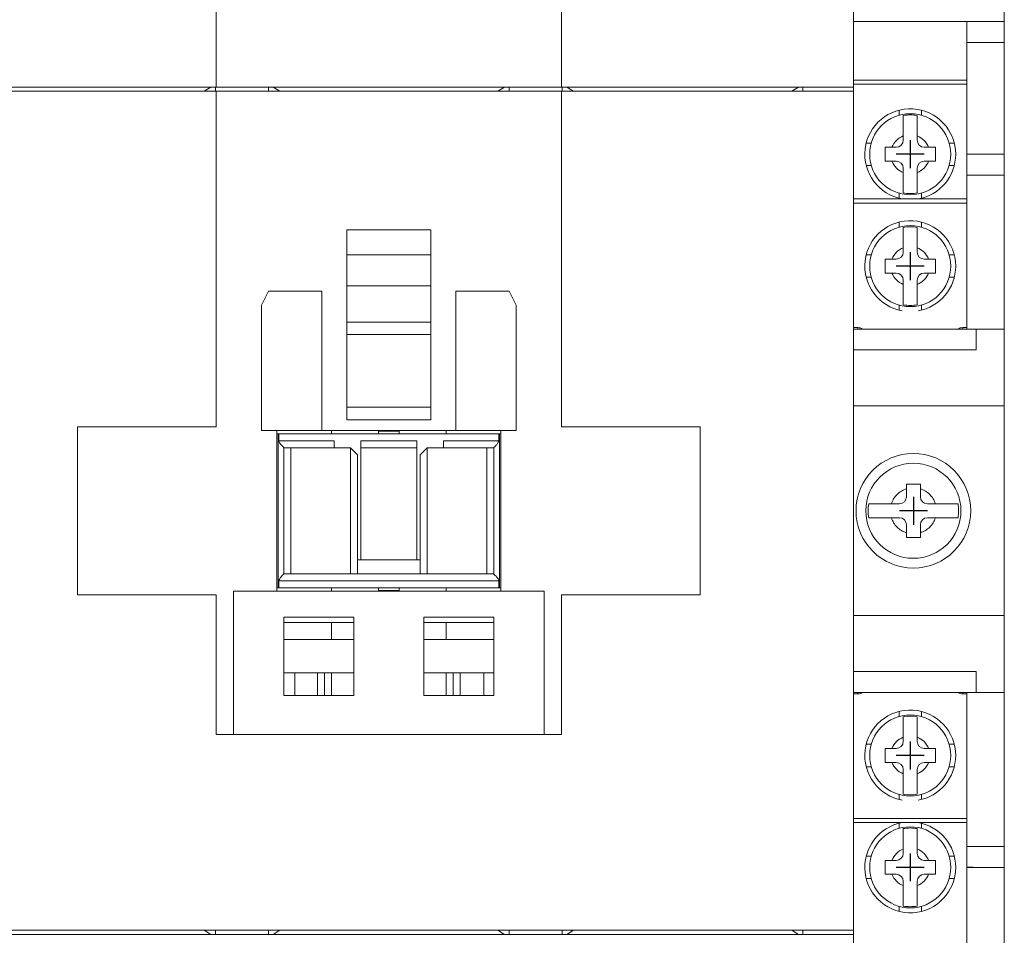
# Model space of a CAD drawing. Extents: x -1161 to 139, y 64 to 2187.
# Drawn here: x -1007 to -937, y 2014 to 2080 of the extents above; entities that cross this region are included whole.
import ezdxf

# ---------------------------------------------------------------- set-up
doc = ezdxf.new("R2010")
doc.units = 0
doc.header["$LTSCALE"] = 1.5
doc.header["$MEASUREMENT"] = 0
doc.layers.get('0').update_dxf_attribs({"linetype": 'CONTINUOUS'})

msp = doc.modelspace()

# ---------------------------------------------------------------- linework, layer by layer
at = {"linetype": 'Continuous', "lineweight": 15}
for p, q in [((-993.01325439, 2099.30551975), (-993.01325439, 2074.80551975)), ((-968.31325439, 2074.80551975), (-968.31325439, 2099.30551975)), ((-947.43825439, 2074.80551975), (-947.43825439, 2099.30551975)), ((-936.66325439, 2079.50551975), (-936.66325439, 2094.50551975)), ((-947.43825439, 2079.50551975), (-939.33825439, 2079.50551975)), ((-939.33825439, 2079.50551975), (-936.66325439, 2079.50551975)), ((-939.33825439, 2078.00551975), (-939.33825439, 2079.50551975)), ((-936.66325439, 2079.50551975), (-936.66325439, 2078.00551975)), ((-936.66325439, 2078.00551975), (-939.33825439, 2078.00551975)), ((-939.33825439, 2070.00551975), (-939.33825439, 2078.00551975)), ((-936.66325439, 2070.00551975), (-936.66325439, 2078.00551975)), ((-947.43825439, 2075.30551975), (-939.33825439, 2075.30551975)), ((-1013.88825439, 2074.80551975), (-993.01325439, 2074.80551975)), ((-993.01325439, 2074.50551975), (-1013.88325439, 2074.50551975)), ((-993.86325439, 2074.50551975), (-993.38325439, 2074.80551975)), ((-993.06325439, 2074.50551975), (-993.06325439, 2074.80551975)), ((-968.31325439, 2074.80551975), (-993.01325439, 2074.80551975)), ((-993.01325439, 2050.50551975), (-993.01325439, 2074.50551975)), ((-968.31325439, 2074.50551975), (-993.01325439, 2074.50551975)), ((-989.26325439, 2074.50551975), (-989.26325439, 2074.80551975)), ((-988.94325439, 2074.80551975), (-988.46325439, 2074.50551975)), ((-972.86325439, 2074.50551975), (-972.38325439, 2074.80551975)), ((-972.06325439, 2074.50551975), (-972.06325439, 2074.80551975)), ((-968.31325439, 2074.80551975), (-947.43825439, 2074.80551975)), ((-947.44325439, 2074.50551975), (-968.31325439, 2074.50551975)), ((-968.31325439, 2050.50551975), (-968.31325439, 2074.50551975)), ((-968.26325439, 2074.50551975), (-968.26325439, 2074.80551975)), ((-967.94325439, 2074.80551975), (-967.46325439, 2074.50551975)), ((-951.86325439, 2074.50551975), (-951.38325439, 2074.80551975)), ((-951.06325439, 2074.50551975), (-951.06325439, 2074.80551975)), ((-947.44325439, 2014.50551975), (-947.44325439, 2074.50551975)), ((-939.33825439, 2075.00551975), (-947.43825439, 2075.00551975)), ((-947.43825439, 2074.80551975), (-947.43825439, 2057.50551975)), ((-944.18825439, 2072.79299172), (-944.18825439, 2073.15551975)), ((-942.58825439, 2072.79299172), (-942.58825439, 2073.15551975)), ((-943.88825439, 2071.00551975), (-943.88825439, 2071.31318943)), ((-942.88825439, 2071.00551975), (-942.88825439, 2071.31318943)), ((-946.53825439, 2070.80551975), (-946.17572636, 2070.80551975)), ((-944.38825439, 2070.50551975), (-944.69592407, 2070.50551975)), ((-942.0805847, 2070.50551975), (-942.38825439, 2070.50551975)), ((-940.60078241, 2070.80551975), (-940.23825439, 2070.80551975)), ((-944.69592407, 2069.50551975), (-944.38825439, 2069.50551975)), ((-942.38825439, 2069.50551975), (-942.0805847, 2069.50551975)), ((-939.33825439, 2070.00551975), (-939.33825439, 2070.00218271)), ((-939.33825439, 2070.00551975), (-938.88825439, 2070.00551975)), ((-939.33825439, 2070.00218271), (-938.88825439, 2070.00218271)), ((-939.33825439, 2068.50551975), (-939.33825439, 2070.00218271)), ((-938.88825439, 2070.00218271), (-938.88825439, 2070.00551975)), ((-938.88825439, 2070.00551975), (-936.66325439, 2070.00551975)), ((-936.66325439, 2070.00551975), (-936.66325439, 2068.50551975)), ((-946.53825439, 2069.20551975), (-946.17572636, 2069.20551975)), ((-943.88825439, 2068.69785007), (-943.88825439, 2069.00551975)), ((-942.88825439, 2068.69785007), (-942.88825439, 2069.00551975)), ((-940.60078241, 2069.20551975), (-940.23825439, 2069.20551975)), ((-939.33825439, 2057.50551975), (-939.33825439, 2068.50551975)), ((-936.66325439, 2068.50551975), (-939.33825439, 2068.50551975)), ((-936.66325439, 2068.50551975), (-936.66325439, 2057.50551975)), ((-947.43825439, 2066.80551975), (-939.33825439, 2066.80551975)), ((-944.18825439, 2066.85551975), (-944.18825439, 2067.21804778)), ((-942.58825439, 2066.85551975), (-942.58825439, 2067.21804778)), ((-939.33825439, 2066.50551975), (-947.43825439, 2066.50551975)), ((-983.66325439, 2064.60551975), (-977.66325439, 2064.60551975)), ((-983.66325439, 2064.60551975), (-983.66325439, 2058.00551975)), ((-977.66325439, 2064.60551975), (-977.66325439, 2058.00551975)), ((-944.18825439, 2064.79299172), (-944.18825439, 2065.15551975)), ((-942.58825439, 2064.79299172), (-942.58825439, 2065.15551975)), ((-943.88825439, 2063.00551975), (-943.88825439, 2063.31318943)), ((-942.88825439, 2063.00551975), (-942.88825439, 2063.31318943)), ((-983.66325439, 2062.80551975), (-977.66325439, 2062.80551975)), ((-946.53825439, 2062.80551975), (-946.17572636, 2062.80551975)), ((-944.38825439, 2062.50551975), (-944.69592407, 2062.50551975)), ((-942.0805847, 2062.50551975), (-942.38825439, 2062.50551975)), ((-940.60078241, 2062.80551975), (-940.23825439, 2062.80551975)), ((-946.53825439, 2061.20551975), (-946.17572636, 2061.20551975)), ((-944.69592407, 2061.50551975), (-944.38825439, 2061.50551975)), ((-943.88825439, 2060.69785007), (-943.88825439, 2061.00551975)), ((-942.88825439, 2060.69785007), (-942.88825439, 2061.00551975)), ((-942.38825439, 2061.50551975), (-942.0805847, 2061.50551975)), ((-940.60078241, 2061.20551975), (-940.23825439, 2061.20551975)), ((-983.66325439, 2060.60551975), (-977.66325439, 2060.60551975)), ((-989.26325439, 2060.20551975), (-989.76325439, 2059.20551975)), ((-985.46325439, 2060.20551975), (-989.26325439, 2060.20551975)), ((-985.46325439, 2050.25551975), (-985.46325439, 2060.20551975)), ((-975.86325439, 2060.20551975), (-972.06325439, 2060.20551975)), ((-975.86325439, 2050.25551975), (-975.86325439, 2060.20551975)), ((-971.56325439, 2059.20551975), (-972.06325439, 2060.20551975)), ((-989.76325439, 2050.25551975), (-989.76325439, 2059.20551975)), ((-971.56325439, 2050.25551975), (-971.56325439, 2059.20551975)), ((-944.18825439, 2058.85551975), (-944.18825439, 2059.21804778)), ((-942.58825439, 2058.85551975), (-942.58825439, 2059.21804778)), ((-983.66325439, 2058.00551975), (-983.66325439, 2051.00551975)), ((-983.66325439, 2058.00551975), (-977.66325439, 2058.00551975)), ((-977.66325439, 2058.00551975), (-977.66325439, 2051.00551975)), ((-947.44325439, 2057.50551975), (-938.66325439, 2057.50551975)), ((-947.43825439, 2057.60551975), (-947.13825439, 2057.60551975)), ((-947.13825439, 2057.60551975), (-947.13825439, 2057.50551975)), ((-939.63825439, 2057.50551975), (-939.63825439, 2057.60551975)), ((-939.63825439, 2057.60551975), (-939.33825439, 2057.60551975)), ((-938.66325439, 2057.50551975), (-936.66325439, 2057.50551975)), ((-938.66325439, 2056.00551975), (-938.66325439, 2057.50551975)), ((-936.66325439, 2057.50551975), (-936.66325439, 2052.00551975)), ((-983.66325439, 2057.10551975), (-977.66325439, 2057.10551975)), ((-947.44325439, 2056.00551975), (-938.66325439, 2056.00551975)), ((-983.66325439, 2051.90551975), (-977.66325439, 2051.90551975)), ((-936.66325439, 2052.00551975), (-947.44325439, 2052.00551975)), ((-936.66325439, 2037.00551975), (-936.66325439, 2052.00551975)), ((-1002.91325439, 2050.50551975), (-993.01325439, 2050.50551975)), ((-1002.91325439, 2050.50551975), (-1002.91325439, 2038.50551975)), ((-983.66325439, 2051.00551975), (-977.66325439, 2051.00551975)), ((-968.31325439, 2050.50551975), (-958.41325439, 2050.50551975)), ((-958.41325439, 2050.50551975), (-958.41325439, 2038.50551975)), ((-985.46325439, 2050.25551975), (-989.76325439, 2050.25551975)), ((-988.66325439, 2050.25551975), (-988.66325439, 2038.75551975)), ((-988.66325439, 2050.00551975), (-988.57992105, 2050.00551975)), ((-988.57992105, 2039.00551975), (-988.57992105, 2050.00551975)), ((-988.57992105, 2050.00551975), (-988.51993694, 2050.00551975)), ((-988.51993694, 2049.50551975), (-988.51993694, 2050.00551975)), ((-972.80657184, 2050.00551975), (-988.51993694, 2050.00551975)), ((-975.86325439, 2050.25551975), (-985.46325439, 2050.25551975)), ((-984.76325439, 2050.25551975), (-984.76325439, 2050.00551975)), ((-981.41325439, 2050.20551975), (-981.41325439, 2050.25551975)), ((-979.91325439, 2050.20551975), (-981.41325439, 2050.20551975)), ((-981.41325439, 2050.00551975), (-981.41325439, 2050.20551975)), ((-979.91325439, 2050.20551975), (-979.91325439, 2050.25551975)), ((-979.91325439, 2050.00551975), (-979.91325439, 2050.20551975)), ((-976.56325439, 2050.00551975), (-976.56325439, 2050.25551975)), ((-971.56325439, 2050.25551975), (-975.86325439, 2050.25551975)), ((-972.80657184, 2050.00551975), (-972.74658772, 2050.00551975)), ((-972.80657184, 2050.00551975), (-972.80657184, 2049.50551975)), ((-972.74658772, 2050.00551975), (-972.74658772, 2039.00551975)), ((-972.74658772, 2050.00551975), (-972.66325439, 2050.00551975)), ((-972.66325439, 2038.75551975), (-972.66325439, 2050.25551975)), ((-988.51993694, 2049.50551975), (-984.56325439, 2049.50551975)), ((-984.56325439, 2049.50551975), (-984.56325439, 2049.00551975)), ((-982.66325439, 2049.50551975), (-978.66325439, 2049.50551975)), ((-982.66325439, 2049.00551975), (-982.66325439, 2049.50551975)), ((-978.66325439, 2049.50551975), (-978.66325439, 2049.00551975)), ((-976.76325439, 2049.50551975), (-972.80657184, 2049.50551975)), ((-976.76325439, 2049.00551975), (-976.76325439, 2049.50551975)), ((-988.16325439, 2049.00551975), (-988.16325439, 2049.00596011)), ((-988.16325439, 2040.00551975), (-988.16325439, 2049.00551975)), ((-988.16325439, 2049.00551975), (-987.66325439, 2049.00551975)), ((-987.66325439, 2049.00551975), (-987.66325439, 2040.00551975)), ((-987.66325439, 2049.00551975), (-983.41325439, 2049.00551975)), ((-983.41325439, 2040.00551975), (-983.41325439, 2049.00551975)), ((-982.91325439, 2048.50551975), (-983.41325439, 2049.00551975)), ((-982.91325439, 2048.50551975), (-982.91325439, 2040.00551975)), ((-982.66325439, 2041.00551975), (-982.66325439, 2049.00551975)), ((-978.66325439, 2049.00551975), (-982.66325439, 2049.00551975)), ((-978.66325439, 2041.00551975), (-978.66325439, 2049.00551975)), ((-977.91325439, 2049.00551975), (-978.41325439, 2048.50551975)), ((-978.41325439, 2040.00551975), (-978.41325439, 2048.50551975)), ((-977.91325439, 2049.00551975), (-977.91325439, 2040.00551975)), ((-977.91325439, 2049.00551975), (-973.66325439, 2049.00551975)), ((-973.66325439, 2040.00551975), (-973.66325439, 2049.00551975)), ((-973.66325439, 2049.00551975), (-973.16325439, 2049.00551975)), ((-973.16325439, 2049.00596011), (-973.16325439, 2049.00551975)), ((-973.16325439, 2049.00551975), (-973.16325439, 2040.00551975)), ((-943.66325439, 2045.50551975), (-943.66325439, 2046.07793827)), ((-942.66325439, 2045.50551975), (-942.66325439, 2046.07793827)), ((-944.16325439, 2045.00551975), (-944.7356729, 2045.00551975)), ((-942.16325439, 2045.00551975), (-941.59083587, 2045.00551975)), ((-944.16325439, 2044.00551975), (-944.7356729, 2044.00551975)), ((-943.66325439, 2043.50551975), (-943.66325439, 2042.93310123)), ((-942.66325439, 2043.50551975), (-942.66325439, 2042.93310123)), ((-942.16325439, 2044.00551975), (-941.59083587, 2044.00551975)), ((-982.91325439, 2041.00551975), (-978.41325439, 2041.00551975)), ((-987.66325439, 2040.00551975), (-988.16325439, 2040.00551975)), ((-988.16325439, 2040.0050794), (-988.16325439, 2040.00551975)), ((-983.41325439, 2040.00551975), (-987.66325439, 2040.00551975)), ((-982.91325439, 2040.00551975), (-983.41325439, 2040.00551975)), ((-982.91325439, 2040.00551975), (-978.41325439, 2040.00551975)), ((-977.91325439, 2040.00551975), (-978.41325439, 2040.00551975)), ((-973.66325439, 2040.00551975), (-977.91325439, 2040.00551975)), ((-973.16325439, 2040.00551975), (-973.66325439, 2040.00551975)), ((-973.16325439, 2040.00551975), (-973.16325439, 2040.0050794)), ((-988.51993694, 2039.50551975), (-988.51993694, 2039.00551975)), ((-972.80657184, 2039.50551975), (-988.51993694, 2039.50551975)), ((-972.80657184, 2039.00551975), (-972.80657184, 2039.50551975)), ((-1002.91325439, 2038.50551975), (-993.01325439, 2038.50551975)), ((-993.01325439, 2038.50551975), (-993.01325439, 2028.50551975)), ((-991.76325439, 2038.75551975), (-991.76325439, 2028.50551975)), ((-991.76325439, 2038.75551975), (-969.56325439, 2038.75551975)), ((-988.57992105, 2039.00551975), (-988.66325439, 2039.00551975)), ((-988.51993694, 2039.00551975), (-988.57992105, 2039.00551975)), ((-988.51993694, 2039.00551975), (-972.80657184, 2039.00551975)), ((-984.76325439, 2039.00551975), (-984.76325439, 2038.75551975)), ((-981.41325439, 2039.00551975), (-981.41325439, 2038.80551975)), ((-979.91325439, 2038.80551975), (-981.41325439, 2038.80551975)), ((-981.41325439, 2038.80551975), (-981.41325439, 2038.75551975)), ((-979.91325439, 2039.00551975), (-979.91325439, 2038.80551975)), ((-979.91325439, 2038.80551975), (-979.91325439, 2038.75551975)), ((-976.56325439, 2038.75551975), (-976.56325439, 2039.00551975)), ((-972.74658772, 2039.00551975), (-972.80657184, 2039.00551975)), ((-972.66325439, 2039.00551975), (-972.74658772, 2039.00551975)), ((-969.56325439, 2028.50551975), (-969.56325439, 2038.75551975)), ((-968.31325439, 2038.50551975), (-968.31325439, 2028.50551975)), ((-968.31325439, 2038.50551975), (-958.41325439, 2038.50551975)), ((-988.16325439, 2036.90551975), (-983.16325439, 2036.90551975)), ((-988.16325439, 2036.90551975), (-988.16325439, 2031.30551975)), ((-983.16325439, 2036.50551975), (-988.16325439, 2036.50551975)), ((-984.76325439, 2036.50551975), (-984.76325439, 2035.30551975)), ((-983.16325439, 2036.90551975), (-983.16325439, 2031.30551975)), ((-978.16325439, 2036.90551975), (-973.16325439, 2036.90551975)), ((-978.16325439, 2036.90551975), (-978.16325439, 2031.30551975)), ((-973.16325439, 2036.50551975), (-978.16325439, 2036.50551975)), ((-976.56325439, 2035.30551975), (-976.56325439, 2036.50551975)), ((-973.16325439, 2036.90551975), (-973.16325439, 2031.30551975)), ((-947.44325439, 2037.00551975), (-936.66325439, 2037.00551975)), ((-936.66325439, 2037.00551975), (-936.66325439, 2031.50551975)), ((-988.16325439, 2035.30551975), (-983.16325439, 2035.30551975)), ((-978.16325439, 2035.30551975), (-973.16325439, 2035.30551975)), ((-988.16325439, 2032.90551975), (-983.16325439, 2032.90551975)), ((-987.37325439, 2032.90551975), (-987.37325439, 2031.30551975)), ((-985.76325439, 2032.90551975), (-985.76325439, 2031.30551975)), ((-985.26325439, 2032.90551975), (-985.26325439, 2031.30551975)), ((-984.76325439, 2032.90551975), (-984.76325439, 2031.30551975)), ((-978.16325439, 2032.90551975), (-973.16325439, 2032.90551975)), ((-976.56325439, 2031.30551975), (-976.56325439, 2032.90551975)), ((-976.06325439, 2031.30551975), (-976.06325439, 2032.90551975)), ((-975.56325439, 2031.30551975), (-975.56325439, 2032.90551975)), ((-973.87325439, 2032.90551975), (-973.87325439, 2031.30551975)), ((-947.44325439, 2033.00551975), (-938.66325439, 2033.00551975)), ((-938.66325439, 2031.50551975), (-938.66325439, 2033.00551975)), ((-947.44325439, 2031.50551975), (-938.66325439, 2031.50551975)), ((-947.43825439, 2014.20551975), (-947.43825439, 2031.50551975)), ((-947.13825439, 2031.40551975), (-947.13825439, 2031.50551975)), ((-939.63825439, 2031.50551975), (-939.63825439, 2031.40551975)), ((-939.33825439, 2031.50551975), (-939.33825439, 2020.50551975)), ((-938.66325439, 2031.50551975), (-936.66325439, 2031.50551975)), ((-936.66325439, 2031.50551975), (-936.66325439, 2020.50551975)), ((-988.16325439, 2031.30551975), (-983.16325439, 2031.30551975)), ((-978.16325439, 2031.30551975), (-973.16325439, 2031.30551975)), ((-947.43825439, 2031.40551975), (-947.13825439, 2031.40551975)), ((-939.63825439, 2031.40551975), (-939.33825439, 2031.40551975)), ((-944.18825439, 2029.79299172), (-944.18825439, 2030.15551975)), ((-942.58825439, 2029.79299172), (-942.58825439, 2030.15551975)), ((-993.01325439, 2028.50551975), (-968.31325439, 2028.50551975)), ((-943.88825439, 2028.00551975), (-943.88825439, 2028.31318943)), ((-942.88825439, 2028.00551975), (-942.88825439, 2028.31318943)), ((-946.53825439, 2027.80551975), (-946.17572636, 2027.80551975)), ((-944.38825439, 2027.50551975), (-944.69592407, 2027.50551975)), ((-942.0805847, 2027.50551975), (-942.38825439, 2027.50551975)), ((-940.60078241, 2027.80551975), (-940.23825439, 2027.80551975)), ((-944.69592407, 2026.50551975), (-944.38825439, 2026.50551975)), ((-942.38825439, 2026.50551975), (-942.0805847, 2026.50551975)), ((-946.53825439, 2026.20551975), (-946.17572636, 2026.20551975)), ((-943.88825439, 2025.69785007), (-943.88825439, 2026.00551975)), ((-942.88825439, 2025.69785007), (-942.88825439, 2026.00551975)), ((-940.60078241, 2026.20551975), (-940.23825439, 2026.20551975)), ((-944.18825439, 2023.85551975), (-944.18825439, 2024.21804778)), ((-942.58825439, 2023.85551975), (-942.58825439, 2024.21804778)), ((-939.33825439, 2022.50551975), (-947.43825439, 2022.50551975)), ((-947.43825439, 2022.20551975), (-939.33825439, 2022.20551975)), ((-944.18825439, 2022.15551975), (-944.18825439, 2021.79299172)), ((-942.58825439, 2022.15551975), (-942.58825439, 2021.79299172)), ((-943.88825439, 2020.31318943), (-943.88825439, 2020.00551975)), ((-942.88825439, 2020.31318943), (-942.88825439, 2020.00551975)), ((-939.33825439, 2020.50551975), (-936.66325439, 2020.50551975)), ((-939.33825439, 2019.0088568), (-939.33825439, 2020.50551975)), ((-936.66325439, 2020.50551975), (-936.66325439, 2019.00551975)), ((-946.53825439, 2019.80551975), (-946.17572636, 2019.80551975)), ((-944.69592407, 2019.50551975), (-944.38825439, 2019.50551975)), ((-942.38825439, 2019.50551975), (-942.0805847, 2019.50551975)), ((-940.60078241, 2019.80551975), (-940.23825439, 2019.80551975)), ((-938.88825439, 2019.0088568), (-939.33825439, 2019.0088568)), ((-939.33825439, 2019.00551975), (-939.33825439, 2019.0088568)), ((-938.88825439, 2019.00551975), (-939.33825439, 2019.00551975)), ((-939.33825439, 2019.00551975), (-939.33825439, 2011.00551975)), ((-938.88825439, 2019.00551975), (-938.88825439, 2019.0088568)), ((-936.66325439, 2019.00551975), (-938.88825439, 2019.00551975)), ((-936.66325439, 2011.00551975), (-936.66325439, 2019.00551975)), ((-946.53825439, 2018.20551975), (-946.17572636, 2018.20551975)), ((-944.38825439, 2018.50551975), (-944.69592407, 2018.50551975)), ((-942.0805847, 2018.50551975), (-942.38825439, 2018.50551975)), ((-940.60078241, 2018.20551975), (-940.23825439, 2018.20551975)), ((-943.88825439, 2018.00551975), (-943.88825439, 2017.69785007)), ((-942.88825439, 2018.00551975), (-942.88825439, 2017.69785007)), ((-944.18825439, 2016.21804778), (-944.18825439, 2015.85551975)), ((-942.58825439, 2016.21804778), (-942.58825439, 2015.85551975)), ((-947.43825439, 2014.20551975), (-1013.88825439, 2014.20551975)), ((-1013.88325439, 2014.50551975), (-947.44325439, 2014.50551975)), ((-993.38325439, 2014.20551975), (-993.86325439, 2014.50551975)), ((-993.06325439, 2014.50551975), (-993.06325439, 2014.20551975)), ((-989.26325439, 2014.50551975), (-989.26325439, 2014.20551975)), ((-988.46325439, 2014.50551975), (-988.94325439, 2014.20551975)), ((-972.38325439, 2014.20551975), (-972.86325439, 2014.50551975)), ((-972.06325439, 2014.50551975), (-972.06325439, 2014.20551975)), ((-968.26325439, 2014.50551975), (-968.26325439, 2014.20551975)), ((-967.46325439, 2014.50551975), (-967.94325439, 2014.20551975)), ((-951.38325439, 2014.20551975), (-951.86325439, 2014.50551975)), ((-951.06325439, 2014.50551975), (-951.06325439, 2014.20551975)), ((-947.43825439, 1989.70551975), (-947.43825439, 2014.20551975))]:
    msp.add_line(p, q, dxfattribs=at)
for p, q in [((-943.38825439, 2071.00551975), (-943.38825439, 2069.00551975)), ((-943.38825439, 2070.70551975), (-943.38825439, 2069.30551975)), ((-942.38825439, 2070.00551975), (-944.38825439, 2070.00551975)), ((-942.68825439, 2070.00551975), (-944.08825439, 2070.00551975)), ((-943.38825439, 2063.00551975), (-943.38825439, 2061.00551975)), ((-943.38825439, 2062.70551975), (-943.38825439, 2061.30551975)), ((-942.38825439, 2062.00551975), (-944.38825439, 2062.00551975)), ((-942.68825439, 2062.00551975), (-944.08825439, 2062.00551975)), ((-943.16325439, 2045.50551975), (-943.16325439, 2043.50551975)), ((-943.16325439, 2045.20551975), (-943.16325439, 2043.80551975)), ((-942.16325439, 2044.50551975), (-944.16325439, 2044.50551975)), ((-942.46325439, 2044.50551975), (-943.86325439, 2044.50551975)), ((-943.38825439, 2028.00551975), (-943.38825439, 2026.00551975)), ((-943.38825439, 2027.70551975), (-943.38825439, 2026.30551975)), ((-942.38825439, 2027.00551975), (-944.38825439, 2027.00551975)), ((-942.68825439, 2027.00551975), (-944.08825439, 2027.00551975)), ((-943.38825439, 2020.00551975), (-943.38825439, 2018.00551975)), ((-943.38825439, 2019.70551975), (-943.38825439, 2018.30551975)), ((-942.38825439, 2019.00551975), (-944.38825439, 2019.00551975)), ((-942.68825439, 2019.00551975), (-944.08825439, 2019.00551975))]:
    msp.add_line(p, q)
for centre, radius in [((-943.38825439, 2070.00551975), 2.9), ((-943.38825439, 2062.00551975), 2.9), ((-943.16325439, 2044.50551975), 4.1), ((-943.16325439, 2044.50551975), 3.4), ((-943.38825439, 2027.00551975), 2.9), ((-943.38825439, 2019.00551975), 2.9)]:
    msp.add_circle(centre, radius, dxfattribs=at)
for centre, radius, start, end in [((-943.38825439, 2070.00551975), 3.25, 0, 259.9367255565), ((-943.38825439, 2070.00551975), 2.81421356, 79.7659541718, 100.2340458282), ((-943.38825439, 2070.00551975), 1.4, 110.9248324276, 159.0751675724), ((-944.38825439, 2071.00551975), 0.5, 270, 0), ((-943.38825439, 2070.00551975), 1.4, 20.9248324276, 69.0751675724), ((-942.38825439, 2071.00551975), 0.5, 180, 270), ((-943.38825439, 2070.00551975), 1.4, 200.9248324276, 249.0751675724), ((-944.38825439, 2069.00551975), 0.5, 0, 90), ((-943.38825439, 2070.00551975), 1.4, 290.9248324276, 339.0751675724), ((-942.38825439, 2069.00551975), 0.5, 90, 180), ((-943.38825439, 2070.00551975), 3.25, 280.0632744434, 0), ((-943.38825439, 2070.00551975), 2.81421356, 259.7659541718, 280.2340458282), ((-943.38825439, 2062.00551975), 3.25, 0, 259.9367255565), ((-943.38825439, 2062.00551975), 2.81421356, 79.7659541718, 100.2340458282), ((-943.38825439, 2062.00551975), 1.4, 110.9248324276, 159.0751675724), ((-943.38825439, 2062.00551975), 1.4, 20.9248324276, 69.0751675724), ((-944.38825439, 2063.00551975), 0.5, 270, 0), ((-942.38825439, 2063.00551975), 0.5, 180, 270), ((-943.38825439, 2062.00551975), 3.25, 280.0632744434, 0), ((-943.38825439, 2062.00551975), 1.4, 200.9248324276, 249.0751675724), ((-944.38825439, 2061.00551975), 0.5, 0, 90), ((-943.38825439, 2062.00551975), 1.4, 290.9248324276, 339.0751675724), ((-942.38825439, 2061.00551975), 0.5, 90, 180), ((-943.38825439, 2062.00551975), 2.81421356, 259.7659541718, 280.2340458282), ((-947.13825439, 2057.00551975), 0.6, 56.4426902381, 90), ((-939.63825439, 2057.00551975), 0.6, 90, 123.5573097619), ((-944.16325439, 2045.50551975), 0.5, 270, 0), ((-942.16325439, 2045.50551975), 0.5, 180, 270), ((-943.16325439, 2044.50551975), 3.23113883, 171.0980388824, 188.9019611175), ((-943.16325439, 2044.50551975), 3.23113883, 351.0980388824, 8.9019611176), ((-944.16325439, 2043.50551975), 0.5, 0, 90), ((-942.16325439, 2043.50551975), 0.5, 90, 180), ((-947.13825439, 2032.00551975), 0.6, 270, 303.5573097619), ((-939.63825439, 2032.00551975), 0.6, 236.4426902381, 270), ((-943.38825439, 2027.00551975), 3.25, 0, 259.9367255565), ((-943.38825439, 2027.00551975), 2.81421356, 79.7659541718, 100.2340458282), ((-943.38825439, 2027.00551975), 1.4, 110.9248324276, 159.0751675724), ((-944.38825439, 2028.00551975), 0.5, 270, 0), ((-943.38825439, 2027.00551975), 1.4, 20.9248324276, 69.0751675724), ((-942.38825439, 2028.00551975), 0.5, 180, 270), ((-943.38825439, 2027.00551975), 1.4, 200.9248324276, 249.0751675724), ((-944.38825439, 2026.00551975), 0.5, 0, 90), ((-943.38825439, 2027.00551975), 1.4, 290.9248324276, 339.0751675724), ((-942.38825439, 2026.00551975), 0.5, 90, 180), ((-943.38825439, 2027.00551975), 3.25, 280.0632744434, 0), ((-943.38825439, 2027.00551975), 2.81421356, 259.7659541718, 280.2340458282), ((-943.38825439, 2019.00551975), 3.25, 100.0632744434, 0), ((-943.38825439, 2019.00551975), 2.81421356, 79.7659541718, 100.2340458282), ((-943.38825439, 2019.00551975), 3.25, 0, 79.9367255566), ((-943.38825439, 2019.00551975), 1.4, 110.9248324276, 159.0751675724), ((-943.38825439, 2019.00551975), 1.4, 20.9248324276, 69.0751675724), ((-944.38825439, 2020.00551975), 0.5, 270, 0), ((-942.38825439, 2020.00551975), 0.5, 180, 270), ((-943.38825439, 2019.00551975), 1.4, 200.9248324276, 249.0751675724), ((-944.38825439, 2018.00551975), 0.5, 0, 90), ((-943.38825439, 2019.00551975), 1.4, 290.9248324276, 339.0751675724), ((-942.38825439, 2018.00551975), 0.5, 90, 180), ((-943.38825439, 2019.00551975), 2.81421356, 259.7659541718, 280.2340458282)]:
    msp.add_arc(centre, radius, start, end, dxfattribs=at)
for points, knots in [([(-943.88825439, 2072.77495976), (-943.88825439, 2072.75375405), (-943.88825439, 2072.6709824), (-943.88825439, 2072.43345513), (-943.88825439, 2072.01495163), (-943.88825439, 2071.61816709), (-943.88825439, 2071.38074148), (-943.88825439, 2071.31318943)], [0, 0, 0, 0, 0.0909996869, 0.3551964795, 0.6214112707, 0.892284407, 1, 1, 1, 1]), ([(-942.88825439, 2071.31318943), (-942.88825439, 2071.32284314), (-942.88825439, 2071.50774919), (-942.88825439, 2071.87075633), (-942.88825439, 2072.33291537), (-942.88825439, 2072.63321001), (-942.88825439, 2072.73778004), (-942.88825439, 2072.77495976)], [0, 0, 0, 0, 0.0154029238, 0.2950259113, 0.5751686495, 0.848951832, 1, 1, 1, 1]), ([(-944.69592407, 2070.50551975), (-944.70558252, 2070.50551975), (-944.87174169, 2070.50551975), (-945.03473526, 2070.50551975), (-945.18825439, 2070.50551975)], [0, 0, 0, 0, 0.0581277394, 1, 1, 1, 1]), ([(-941.58825439, 2070.50551975), (-941.68432069, 2070.50551975), (-941.84599394, 2070.50551975), (-942.01286748, 2070.50551975), (-942.0805847, 2070.50551975)], [0, 0, 0, 0, 0.5942003765, 1, 1, 1, 1]), ([(-945.18825439, 2069.50551975), (-945.09218808, 2069.50551975), (-944.93051483, 2069.50551975), (-944.76364129, 2069.50551975), (-944.69592407, 2069.50551975)], [0, 0, 0, 0, 0.5942003765, 1, 1, 1, 1]), ([(-942.0805847, 2069.50551975), (-942.07092625, 2069.50551975), (-941.90476709, 2069.50551975), (-941.74177351, 2069.50551975), (-941.58825439, 2069.50551975)], [0, 0, 0, 0, 0.0581277394, 1, 1, 1, 1]), ([(-943.88825439, 2068.69785007), (-943.88825439, 2068.68819636), (-943.88825439, 2068.50329031), (-943.88825439, 2068.14028317), (-943.88825439, 2067.67812414), (-943.88825439, 2067.37782949), (-943.88825439, 2067.27325946), (-943.88825439, 2067.23607974)], [0, 0, 0, 0, 0.0154029238, 0.2950259113, 0.5751686495, 0.848951832, 1, 1, 1, 1]), ([(-942.88825439, 2067.23607974), (-942.88825439, 2067.25728545), (-942.88825439, 2067.3400571), (-942.88825439, 2067.57758437), (-942.88825439, 2067.99608787), (-942.88825439, 2068.39287241), (-942.88825439, 2068.63029803), (-942.88825439, 2068.69785007)], [0, 0, 0, 0, 0.09099968687, 0.3551964795, 0.62141127071, 0.89228440697, 1, 1, 1, 1]), ([(-943.88825439, 2064.77495976), (-943.88825439, 2064.75375405), (-943.88825439, 2064.6709824), (-943.88825439, 2064.43345513), (-943.88825439, 2064.01495163), (-943.88825439, 2063.61816709), (-943.88825439, 2063.38074148), (-943.88825439, 2063.31318943)], [0, 0, 0, 0, 0.0909996869, 0.3551964795, 0.6214112707, 0.892284407, 1, 1, 1, 1]), ([(-942.88825439, 2063.31318943), (-942.88825439, 2063.32284314), (-942.88825439, 2063.50774919), (-942.88825439, 2063.87075633), (-942.88825439, 2064.33291537), (-942.88825439, 2064.63321001), (-942.88825439, 2064.73778004), (-942.88825439, 2064.77495976)], [0, 0, 0, 0, 0.0154029238, 0.2950259113, 0.5751686495, 0.848951832, 1, 1, 1, 1]), ([(-944.69592407, 2062.50551975), (-944.70558252, 2062.50551975), (-944.87174169, 2062.50551975), (-945.03473526, 2062.50551975), (-945.18825439, 2062.50551975)], [0, 0, 0, 0, 0.0581277394, 1, 1, 1, 1]), ([(-941.58825439, 2062.50551975), (-941.68432069, 2062.50551975), (-941.84599394, 2062.50551975), (-942.01286748, 2062.50551975), (-942.0805847, 2062.50551975)], [0, 0, 0, 0, 0.5942003765, 1, 1, 1, 1]), ([(-945.18825439, 2061.50551975), (-945.09218808, 2061.50551975), (-944.93051483, 2061.50551975), (-944.76364129, 2061.50551975), (-944.69592407, 2061.50551975)], [0, 0, 0, 0, 0.5942003765, 1, 1, 1, 1]), ([(-942.0805847, 2061.50551975), (-942.07092625, 2061.50551975), (-941.90476709, 2061.50551975), (-941.74177351, 2061.50551975), (-941.58825439, 2061.50551975)], [0, 0, 0, 0, 0.0581277394, 1, 1, 1, 1]), ([(-943.88825439, 2060.69785007), (-943.88825439, 2060.68819636), (-943.88825439, 2060.50329031), (-943.88825439, 2060.14028317), (-943.88825439, 2059.67812414), (-943.88825439, 2059.37782949), (-943.88825439, 2059.27325946), (-943.88825439, 2059.23607974)], [0, 0, 0, 0, 0.0154029238, 0.2950259113, 0.5751686495, 0.848951832, 1, 1, 1, 1]), ([(-942.88825439, 2059.23607974), (-942.88825439, 2059.25728545), (-942.88825439, 2059.3400571), (-942.88825439, 2059.57758437), (-942.88825439, 2059.99608787), (-942.88825439, 2060.39287241), (-942.88825439, 2060.63029803), (-942.88825439, 2060.69785007)], [0, 0, 0, 0, 0.09099968687, 0.3551964795, 0.62141127071, 0.89228440697, 1, 1, 1, 1]), ([(-988.16325439, 2049.00596011), (-988.16689892, 2049.01150836), (-988.17416932, 2049.02257643), (-988.23226096, 2049.08763984), (-988.33305819, 2049.19997545), (-988.44102707, 2049.32437419), (-988.51032823, 2049.43625005), (-988.51696287, 2049.48407956), (-988.51993694, 2049.50551975)], [0, 0, 0, 0, 0.157790993, 0.3147735402, 0.5392341491, 0.8321583679, 0.9247628205, 1, 1, 1, 1]), ([(-972.80657184, 2049.50551975), (-972.80903602, 2049.48619898), (-972.81557346, 2049.43494141), (-972.88480173, 2049.32692106), (-972.98985519, 2049.20371664), (-973.09040456, 2049.0919411), (-973.15181011, 2049.02327865), (-973.15951376, 2049.01162077), (-973.16325439, 2049.00596011)], [0, 0, 0, 0, 0.0677553652, 0.1797534356, 0.4461886605, 0.6717239254, 0.8406004777, 1, 1, 1, 1]), ([(-943.66325439, 2046.07793827), (-943.66325439, 2046.1326383), (-943.66325439, 2046.24245633), (-943.66325439, 2046.35102753), (-943.66325439, 2046.40551975)], [0, 0, 0, 0, 0.4980969367, 1, 1, 1, 1]), ([(-942.66325439, 2046.40551975), (-942.66325439, 2046.35144578), (-942.66325439, 2046.24287862), (-942.66325439, 2046.13305974), (-942.66325439, 2046.07793827)], [0, 0, 0, 0, 0.49806931701, 1, 1, 1, 1]), ([(-944.7356729, 2045.00551975), (-944.68750048, 2045.12822194), (-944.59119001, 2045.37353872), (-944.33939169, 2045.68152992), (-944.03140152, 2045.93349046), (-943.78605428, 2046.02975597), (-943.66325439, 2046.07793827)], [0, 0, 0, 0, 0.2500867733, 0.4999950396, 0.7497401725, 1, 1, 1, 1]), ([(-942.66325439, 2046.07793827), (-942.5405522, 2046.02976584), (-942.29523541, 2045.93345537), (-941.98724422, 2045.68165705), (-941.73528367, 2045.37366689), (-941.63901817, 2045.12831965), (-941.59083587, 2045.00551975)], [0, 0, 0, 0, 0.2500867733, 0.4999950396, 0.7497401725, 1, 1, 1, 1]), ([(-946.35547276, 2045.00551975), (-946.30929579, 2045.00551975), (-946.21559214, 2045.00551975), (-946.02308425, 2045.00551975), (-945.79674013, 2045.00551975), (-945.54232213, 2045.00551975), (-945.26345424, 2045.00551975), (-944.99191572, 2045.00551975), (-944.81355539, 2045.00551975), (-944.7356729, 2045.00551975)], [0, 0, 0, 0, 0.1447344879, 0.2936994668, 0.4384240911, 0.5872730992, 0.7334253148, 0.883597991, 1, 1, 1, 1]), ([(-941.59083587, 2045.00551975), (-941.53897387, 2045.00551975), (-941.43489429, 2045.00551975), (-941.27849723, 2045.00551975), (-941.12243267, 2045.00551975), (-940.97087487, 2045.00551975), (-940.82564743, 2045.00551975), (-940.68691284, 2045.00551975), (-940.5532015, 2045.00551975), (-940.42951869, 2045.00551975), (-940.31701439, 2045.00551975), (-940.21525744, 2045.00551975), (-940.12231299, 2045.00551975), (-940.03923435, 2045.00551975), (-939.99354495, 2045.00551975), (-939.97103601, 2045.00551975)], [0, 0, 0, 0, 0.0774714903, 0.1554741681, 0.2352057668, 0.3155576854, 0.3920113284, 0.4690342266, 0.5478811887, 0.6273694709, 0.7006891434, 0.7745322748, 0.8500372503, 0.9261206613, 1, 1, 1, 1]), ([(-944.7356729, 2044.00551975), (-944.83975575, 2044.00551975), (-945.05099515, 2044.00551975), (-945.35625657, 2044.00551975), (-945.64471709, 2044.00551975), (-945.89883586, 2044.00551975), (-946.11692631, 2044.00551975), (-946.26412248, 2044.00551975), (-946.33291647, 2044.00551975), (-946.35547276, 2044.00551975)], [0, 0, 0, 0, 0.1554754157, 0.3155422272, 0.4690093879, 0.6273215742, 0.7744811834, 0.9260565266, 1, 1, 1, 1]), ([(-943.66325439, 2042.93310123), (-943.78595657, 2042.98127366), (-944.03127336, 2043.07758413), (-944.33926455, 2043.32938245), (-944.5912251, 2043.63737261), (-944.6874906, 2043.88271985), (-944.7356729, 2044.00551975)], [0, 0, 0, 0, 0.2500867733, 0.4999950396, 0.7497401725, 1, 1, 1, 1]), ([(-941.59083587, 2044.00551975), (-941.63900829, 2043.88281757), (-941.73531876, 2043.63750078), (-941.98711708, 2043.32950959), (-942.29510725, 2043.07754904), (-942.54045449, 2042.98128353), (-942.66325439, 2042.93310123)], [0, 0, 0, 0, 0.2500867733, 0.4999950396, 0.7497401725, 1, 1, 1, 1]), ([(-939.97103601, 2044.00551975), (-940.01721298, 2044.00551975), (-940.11091663, 2044.00551975), (-940.30342452, 2044.00551975), (-940.52976864, 2044.00551975), (-940.78418664, 2044.00551975), (-941.06305453, 2044.00551975), (-941.33459305, 2044.00551975), (-941.51295338, 2044.00551975), (-941.59083587, 2044.00551975)], [0, 0, 0, 0, 0.1447344879, 0.2936994668, 0.4384240911, 0.5872730992, 0.7334253148, 0.883597991, 1, 1, 1, 1]), ([(-943.66325439, 2042.60551975), (-943.66325439, 2042.65959372), (-943.66325439, 2042.76816088), (-943.66325439, 2042.87797977), (-943.66325439, 2042.93310123)], [0, 0, 0, 0, 0.49806931701, 1, 1, 1, 1]), ([(-942.66325439, 2042.93310123), (-942.66325439, 2042.87840121), (-942.66325439, 2042.76858317), (-942.66325439, 2042.66001197), (-942.66325439, 2042.60551975)], [0, 0, 0, 0, 0.4980969367, 1, 1, 1, 1]), ([(-988.51993694, 2039.50551975), (-988.51747275, 2039.52484052), (-988.51093531, 2039.57609809), (-988.44170704, 2039.68411844), (-988.33665359, 2039.80732287), (-988.23610421, 2039.9190984), (-988.17469866, 2039.98776086), (-988.16699501, 2039.99941873), (-988.16325439, 2040.0050794)], [0, 0, 0, 0, 0.0677553652, 0.1797534356, 0.4461886605, 0.6717239254, 0.8406004777, 1, 1, 1, 1]), ([(-973.16325439, 2040.0050794), (-973.15960985, 2039.99953114), (-973.15233945, 2039.98846307), (-973.09424781, 2039.92339967), (-972.99345058, 2039.81106405), (-972.8854817, 2039.68666531), (-972.81618054, 2039.57478945), (-972.8095459, 2039.52695995), (-972.80657184, 2039.50551975)], [0, 0, 0, 0, 0.157790993, 0.3147735402, 0.5392341491, 0.8321583679, 0.9247628205, 1, 1, 1, 1]), ([(-943.88825439, 2029.77495976), (-943.88825439, 2029.75375405), (-943.88825439, 2029.6709824), (-943.88825439, 2029.43345513), (-943.88825439, 2029.01495163), (-943.88825439, 2028.61816709), (-943.88825439, 2028.38074148), (-943.88825439, 2028.31318943)], [0, 0, 0, 0, 0.0909996869, 0.3551964795, 0.6214112707, 0.892284407, 1, 1, 1, 1]), ([(-942.88825439, 2028.31318943), (-942.88825439, 2028.32284314), (-942.88825439, 2028.50774919), (-942.88825439, 2028.87075633), (-942.88825439, 2029.33291537), (-942.88825439, 2029.63321001), (-942.88825439, 2029.73778004), (-942.88825439, 2029.77495976)], [0, 0, 0, 0, 0.0154029238, 0.2950259113, 0.5751686495, 0.848951832, 1, 1, 1, 1]), ([(-944.69592407, 2027.50551975), (-944.70558252, 2027.50551975), (-944.87174169, 2027.50551975), (-945.03473526, 2027.50551975), (-945.18825439, 2027.50551975)], [0, 0, 0, 0, 0.0581277394, 1, 1, 1, 1]), ([(-941.58825439, 2027.50551975), (-941.68432069, 2027.50551975), (-941.84599394, 2027.50551975), (-942.01286748, 2027.50551975), (-942.0805847, 2027.50551975)], [0, 0, 0, 0, 0.5942003765, 1, 1, 1, 1]), ([(-945.18825439, 2026.50551975), (-945.09218808, 2026.50551975), (-944.93051483, 2026.50551975), (-944.76364129, 2026.50551975), (-944.69592407, 2026.50551975)], [0, 0, 0, 0, 0.5942003765, 1, 1, 1, 1]), ([(-942.0805847, 2026.50551975), (-942.07092625, 2026.50551975), (-941.90476709, 2026.50551975), (-941.74177351, 2026.50551975), (-941.58825439, 2026.50551975)], [0, 0, 0, 0, 0.0581277394, 1, 1, 1, 1]), ([(-943.88825439, 2025.69785007), (-943.88825439, 2025.68819636), (-943.88825439, 2025.50329031), (-943.88825439, 2025.14028317), (-943.88825439, 2024.67812414), (-943.88825439, 2024.37782949), (-943.88825439, 2024.27325946), (-943.88825439, 2024.23607974)], [0, 0, 0, 0, 0.0154029238, 0.2950259113, 0.5751686495, 0.848951832, 1, 1, 1, 1]), ([(-942.88825439, 2024.23607974), (-942.88825439, 2024.25728545), (-942.88825439, 2024.3400571), (-942.88825439, 2024.57758437), (-942.88825439, 2024.99608787), (-942.88825439, 2025.39287241), (-942.88825439, 2025.63029803), (-942.88825439, 2025.69785007)], [0, 0, 0, 0, 0.09099968687, 0.3551964795, 0.62141127071, 0.89228440697, 1, 1, 1, 1]), ([(-943.88825439, 2020.31318943), (-943.88825439, 2020.32284314), (-943.88825439, 2020.50774919), (-943.88825439, 2020.87075633), (-943.88825439, 2021.33291537), (-943.88825439, 2021.63321001), (-943.88825439, 2021.73778004), (-943.88825439, 2021.77495976)], [0, 0, 0, 0, 0.0154029238, 0.2950259113, 0.5751686495, 0.848951832, 1, 1, 1, 1]), ([(-942.88825439, 2021.77495976), (-942.88825439, 2021.75375405), (-942.88825439, 2021.6709824), (-942.88825439, 2021.43345513), (-942.88825439, 2021.01495163), (-942.88825439, 2020.61816709), (-942.88825439, 2020.38074148), (-942.88825439, 2020.31318943)], [0, 0, 0, 0, 0.09099968687, 0.3551964795, 0.62141127071, 0.89228440697, 1, 1, 1, 1]), ([(-945.18825439, 2019.50551975), (-945.09218808, 2019.50551975), (-944.93051483, 2019.50551975), (-944.76364129, 2019.50551975), (-944.69592407, 2019.50551975)], [0, 0, 0, 0, 0.5942003765, 1, 1, 1, 1]), ([(-942.0805847, 2019.50551975), (-942.07092625, 2019.50551975), (-941.90476709, 2019.50551975), (-941.74177351, 2019.50551975), (-941.58825439, 2019.50551975)], [0, 0, 0, 0, 0.0581277394, 1, 1, 1, 1]), ([(-944.69592407, 2018.50551975), (-944.70558252, 2018.50551975), (-944.87174169, 2018.50551975), (-945.03473526, 2018.50551975), (-945.18825439, 2018.50551975)], [0, 0, 0, 0, 0.0581277394, 1, 1, 1, 1]), ([(-941.58825439, 2018.50551975), (-941.68432069, 2018.50551975), (-941.84599394, 2018.50551975), (-942.01286748, 2018.50551975), (-942.0805847, 2018.50551975)], [0, 0, 0, 0, 0.5942003765, 1, 1, 1, 1]), ([(-943.88825439, 2016.23607974), (-943.88825439, 2016.25728545), (-943.88825439, 2016.3400571), (-943.88825439, 2016.57758437), (-943.88825439, 2016.99608787), (-943.88825439, 2017.39287241), (-943.88825439, 2017.63029803), (-943.88825439, 2017.69785007)], [0, 0, 0, 0, 0.0909996869, 0.3551964795, 0.6214112707, 0.892284407, 1, 1, 1, 1]), ([(-942.88825439, 2017.69785007), (-942.88825439, 2017.68819636), (-942.88825439, 2017.50329031), (-942.88825439, 2017.14028317), (-942.88825439, 2016.67812414), (-942.88825439, 2016.37782949), (-942.88825439, 2016.27325946), (-942.88825439, 2016.23607974)], [0, 0, 0, 0, 0.0154029238, 0.2950259113, 0.5751686495, 0.848951832, 1, 1, 1, 1])]:
    msp.add_open_spline(points, degree=3, knots=knots, dxfattribs=at)
for points in [[(-945.18825439, 2070.50551975), (-945.18825439, 2070.33885309), (-945.18825439, 2070.00551975), (-945.18825439, 2069.67218642), (-945.18825439, 2069.50551975)], [(-941.58825439, 2069.50551975), (-941.58825439, 2069.67218642), (-941.58825439, 2070.00551975), (-941.58825439, 2070.33885309), (-941.58825439, 2070.50551975)], [(-945.18825439, 2062.50551975), (-945.18825439, 2062.33885309), (-945.18825439, 2062.00551975), (-945.18825439, 2061.67218642), (-945.18825439, 2061.50551975)], [(-941.58825439, 2061.50551975), (-941.58825439, 2061.67218642), (-941.58825439, 2062.00551975), (-941.58825439, 2062.33885309), (-941.58825439, 2062.50551975)], [(-943.66325439, 2046.40551975), (-943.49658772, 2046.40551975), (-943.16325439, 2046.40551975), (-942.82992105, 2046.40551975), (-942.66325439, 2046.40551975)], [(-942.66325439, 2042.60551975), (-942.82992105, 2042.60551975), (-943.16325439, 2042.60551975), (-943.49658772, 2042.60551975), (-943.66325439, 2042.60551975)], [(-945.18825439, 2027.50551975), (-945.18825439, 2027.33885309), (-945.18825439, 2027.00551975), (-945.18825439, 2026.67218642), (-945.18825439, 2026.50551975)], [(-941.58825439, 2026.50551975), (-941.58825439, 2026.67218642), (-941.58825439, 2027.00551975), (-941.58825439, 2027.33885309), (-941.58825439, 2027.50551975)], [(-945.18825439, 2018.50551975), (-945.18825439, 2018.67218642), (-945.18825439, 2019.00551975), (-945.18825439, 2019.33885309), (-945.18825439, 2019.50551975)], [(-941.58825439, 2019.50551975), (-941.58825439, 2019.33885309), (-941.58825439, 2019.00551975), (-941.58825439, 2018.67218642), (-941.58825439, 2018.50551975)]]:
    msp.add_open_spline(points, degree=3, dxfattribs=at)

doc.saveas('drawing.dxf')
